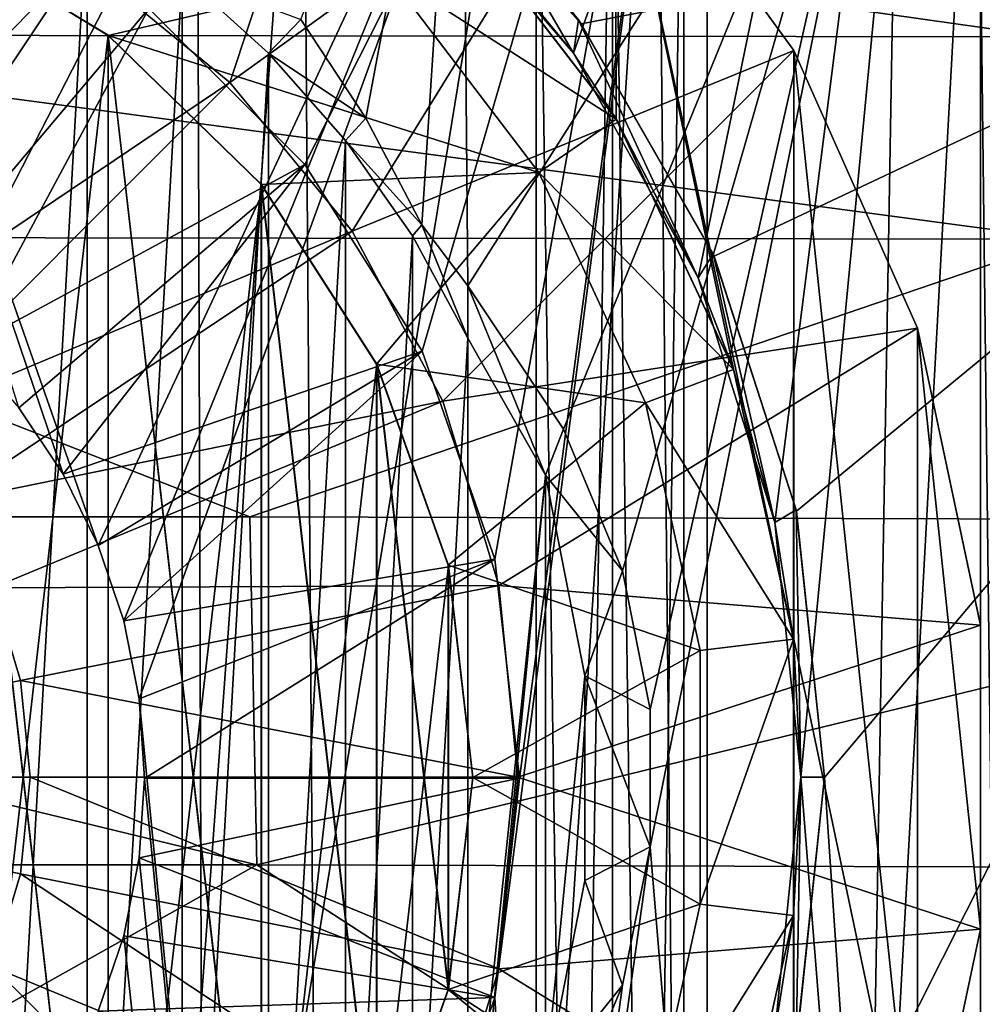
# Model space of a CAD drawing. Units: millimetres. Extents: x -25 to 25, y -4 to 174.
# Drawn here: x 1 to 3, y 144 to 146 of the extents above; entities that cross this region are included whole.
import ezdxf

# ---------------------------------------------------------------- set-up
doc = ezdxf.new("R2010")
doc.units = ezdxf.units.MM
doc.header["$LTSCALE"] = 52.148148
for name, color, linetype in [('390', 7, 'CONTINUOUS'), ('392', 7, 'CONTINUOUS'), ('393', 7, 'CONTINUOUS'), ('395', 7, 'CONTINUOUS'), ('404', 7, 'CONTINUOUS'), ('412', 7, 'CONTINUOUS'), ('441', 7, 'CONTINUOUS'), ('443', 7, 'CONTINUOUS'), ('451', 7, 'CONTINUOUS'), ('453', 7, 'CONTINUOUS'), ('455', 7, 'CONTINUOUS'), ('456', 7, 'CONTINUOUS'), ('457', 7, 'CONTINUOUS'), ('459', 7, 'CONTINUOUS'), ('460', 7, 'CONTINUOUS'), ('467', 7, 'CONTINUOUS'), ('468', 7, 'CONTINUOUS'), ('472', 7, 'CONTINUOUS'), ('513', 7, 'CONTINUOUS'), ('514', 7, 'CONTINUOUS'), ('517', 7, 'CONTINUOUS'), ('518', 7, 'CONTINUOUS'), ('519', 7, 'CONTINUOUS'), ('521', 7, 'CONTINUOUS'), ('523', 7, 'CONTINUOUS'), ('525', 7, 'CONTINUOUS'), ('527', 7, 'CONTINUOUS'), ('532', 7, 'CONTINUOUS'), ('534', 7, 'CONTINUOUS'), ('535', 7, 'CONTINUOUS'), ('542', 7, 'CONTINUOUS'), ('544', 7, 'CONTINUOUS')]:
    doc.layers.add(name, color=color, linetype=linetype)

msp = doc.modelspace()

# ---------------------------------------------------------------- linework, layer by layer
at = {"layer": '390', "linetype": 'CONTINUOUS'}
for points in [[(0.5, 146.9997, 2.4525), (0.5, 136.9997, 2.4512), (2.1354, 146.9997, 2.4525), (0.5, 146.9997, 2.4525)], [(2.1354, 146.9997, 2.4525), (0.5, 136.9997, 2.4512), (2.1354, 135.9997, 2.4511), (2.1354, 146.9997, 2.4525)]]:
    msp.add_3dface(points, dxfattribs=at)
at = {"layer": '392', "linetype": 'CONTINUOUS'}
for points in [[(0.5, 147.0003, -2.4475), (2.1354, 147.0003, -2.4475), (1.2014, 144.997, -2.4477), (0.5, 147.0003, -2.4475)], [(1.0323, 145.2905, -2.4477), (0.5, 147.0003, -2.4475), (1.1264, 145.1493, -2.4477), (1.0323, 145.2905, -2.4477)], [(1.1264, 145.1493, -2.4477), (0.5, 147.0003, -2.4475), (1.2014, 144.997, -2.4477), (1.1264, 145.1493, -2.4477)], [(1.2014, 144.997, -2.4477), (2.1354, 147.0003, -2.4475), (1.2559, 144.8362, -2.4477), (1.2014, 144.997, -2.4477)], [(1.2559, 144.8362, -2.4477), (2.1354, 147.0003, -2.4475), (1.2889, 144.6697, -2.4478), (1.2559, 144.8362, -2.4477)], [(2.1354, 147.0003, -2.4475), (2.1354, 136.0003, -2.4489), (1.2889, 144.6697, -2.4478), (2.1354, 147.0003, -2.4475)], [(1.2889, 144.6697, -2.4478), (2.1354, 136.0003, -2.4489), (1.3, 144.5003, -2.4478), (1.2889, 144.6697, -2.4478)], [(1.3, 144.5003, -2.4478), (2.1354, 136.0003, -2.4489), (1.2889, 144.3309, -2.4478), (1.3, 144.5003, -2.4478)], [(1.2889, 144.3309, -2.4478), (2.1354, 136.0003, -2.4489), (1.2559, 144.1644, -2.4478), (1.2889, 144.3309, -2.4478)], [(1.2559, 144.1644, -2.4478), (2.1354, 136.0003, -2.4489), (1.2014, 144.0037, -2.4479), (1.2559, 144.1644, -2.4478)]]:
    msp.add_3dface(points, dxfattribs=at)
at = {"layer": '393', "linetype": 'CONTINUOUS'}
for points in [[(2.45, 136.0003, -2.1343), (2.45, 147.0003, -2.1329), (2.45, 135.9997, 2.1365), (2.45, 136.0003, -2.1343)], [(2.45, 135.9997, 2.1365), (2.45, 147.0003, -2.1329), (2.45, 146.9997, 2.138), (2.45, 135.9997, 2.1365)]]:
    msp.add_3dface(points, dxfattribs=at)
at = {"layer": '395', "linetype": 'CONTINUOUS'}
for points in [[(2.1354, 136.0003, -2.4489), (2.1354, 147.0003, -2.4475), (2.2981, 147.0003, -2.2956), (2.1354, 136.0003, -2.4489)], [(2.2981, 136.0003, -2.297), (2.1354, 136.0003, -2.4489), (2.2981, 147.0003, -2.2956), (2.2981, 136.0003, -2.297)], [(2.45, 147.0003, -2.1329), (2.45, 136.0003, -2.1343), (2.2981, 136.0003, -2.297), (2.45, 147.0003, -2.1329)], [(2.45, 147.0003, -2.1329), (2.2981, 136.0003, -2.297), (2.2981, 147.0003, -2.2956), (2.45, 147.0003, -2.1329)]]:
    msp.add_3dface(points, dxfattribs=at)
at = {"layer": '404', "color": 7, "linetype": 'CONTINUOUS'}
for points in [[(1.8568, 146.4628, -19.6781), (3.0833, 148.5025, -19.5554), (2.2147, 146.0469, -19.6488), (1.8568, 146.4628, -19.6781)], [(2.2147, 146.0469, -19.6488), (3.0833, 148.5025, -19.5554), (2.481, 145.5679, -19.6236), (2.2147, 146.0469, -19.6488)], [(2.481, 145.5679, -19.6236), (3.0833, 148.5025, -19.5554), (2.6447, 145.046, -19.6067), (2.481, 145.5679, -19.6236)], [(2.6447, 145.046, -19.6067), (3.0833, 148.5025, -19.5554), (2.7, 144.5026, -19.6008), (2.6447, 145.046, -19.6067)], [(3.0833, 148.5025, -19.5554), (3.0833, 139.707, -19.5565), (2.7, 144.5026, -19.6008), (3.0833, 148.5025, -19.5554)], [(3.0833, 148.5025, -19.5554), (6.1191, 148.5025, -18.9827), (3.0833, 139.707, -19.5565), (3.0833, 148.5025, -19.5554)], [(3.0833, 139.707, -19.5565), (6.1191, 148.5025, -18.9827), (6.1191, 139.7069, -18.9838), (3.0833, 139.707, -19.5565)], [(1.2228, 146.0852, -19.7175), (0.8328, 142.6842, -19.7341), (0.8328, 146.3209, -19.7336), (1.2228, 146.0852, -19.7175)], [(1.2228, 142.9199, -19.7179), (0.8328, 142.6842, -19.7341), (1.2228, 146.0852, -19.7175), (1.2228, 142.9199, -19.7179)], [(1.5495, 145.7671, -19.6993), (1.2228, 142.9199, -19.7179), (1.2228, 146.0852, -19.7175), (1.5495, 145.7671, -19.6993)], [(1.5495, 143.2381, -19.6996), (1.2228, 142.9199, -19.7179), (1.5495, 145.7671, -19.6993), (1.5495, 143.2381, -19.6996)], [(1.7956, 145.3834, -19.6828), (1.5495, 143.2381, -19.6996), (1.5495, 145.7671, -19.6993), (1.7956, 145.3834, -19.6828)], [(1.7956, 143.6217, -19.683), (1.5495, 143.2381, -19.6996), (1.7956, 145.3834, -19.6828), (1.7956, 143.6217, -19.683)], [(1.9483, 144.9545, -19.6713), (1.7956, 143.6217, -19.683), (1.7956, 145.3834, -19.6828), (1.9483, 144.9545, -19.6713)], [(1.9483, 144.0506, -19.6714), (1.7956, 143.6217, -19.683), (1.9483, 144.9545, -19.6713), (1.9483, 144.0506, -19.6714)], [(2, 144.5026, -19.6672), (1.9483, 144.0506, -19.6714), (1.9483, 144.9545, -19.6713), (2, 144.5026, -19.6672)], [(2.7, 144.5026, -19.6008), (3.0833, 139.707, -19.5565), (2.6447, 143.9591, -19.6068), (2.7, 144.5026, -19.6008)]]:
    msp.add_3dface(points, dxfattribs=at)
at = {"layer": '412', "color": 7, "linetype": 'CONTINUOUS'}
for points in [[(1.7483, 146.2916, 24.527), (-0.0015, 146.2922, 24.5758), (0.0008, 146.0863, 23.8116), (1.7483, 146.2916, 24.527)], [(3.2263, 146.082, 23.6312), (1.7483, 146.2916, 24.527), (0.0008, 146.0863, 23.8116), (3.2263, 146.082, 23.6312)], [(3.4914, 146.2897, 24.3807), (1.7483, 146.2916, 24.527), (3.2263, 146.082, 23.6312), (3.4914, 146.2897, 24.3807)], [(3.2263, 146.082, 23.6312), (0.0008, 146.0863, 23.8116), (3.2617, 145.6502, 22.6494), (3.2263, 146.082, 23.6312)], [(3.2617, 145.6502, 22.6494), (0.0008, 146.0863, 23.8116), (0.0008, 145.6549, 22.8403), (3.2617, 145.6502, 22.6494)], [(1.525, 145.0578, 21.9173), (0.0008, 145.6549, 22.8403), (-1.5234, 145.0578, 21.9174), (1.525, 145.0578, 21.9173)], [(3.2617, 145.6502, 22.6494), (0.0008, 145.6549, 22.8403), (1.525, 145.0578, 21.9173), (3.2617, 145.6502, 22.6494)], [(4.5522, 145.0496, 21.5749), (3.2617, 145.6502, 22.6494), (1.525, 145.0578, 21.9173), (4.5522, 145.0496, 21.5749)], [(1.5398, 144.3158, 21.1542), (-1.5234, 145.0578, 21.9174), (-1.5383, 144.3158, 21.1543), (1.5398, 144.3158, 21.1542)], [(1.525, 145.0578, 21.9173), (-1.5234, 145.0578, 21.9174), (1.5398, 144.3158, 21.1542), (1.525, 145.0578, 21.9173)], [(4.5522, 145.0496, 21.5749), (1.525, 145.0578, 21.9173), (1.5398, 144.3158, 21.1542), (4.5522, 145.0496, 21.5749)], [(4.5951, 144.307, 20.795), (4.5522, 145.0496, 21.5749), (1.5398, 144.3158, 21.1542), (4.5951, 144.307, 20.795)], [(1.5398, 144.3158, 21.1542), (-1.5383, 144.3158, 21.1543), (0.0007, 143.4524, 20.5811), (1.5398, 144.3158, 21.1542)], [(2.878, 143.4481, 20.4194), (1.5398, 144.3158, 21.1542), (0.0007, 143.4524, 20.5811), (2.878, 143.4481, 20.4194)], [(4.5951, 144.307, 20.795), (1.5398, 144.3158, 21.1542), (2.878, 143.4481, 20.4194), (4.5951, 144.307, 20.795)], [(5.7169, 143.4371, 19.9371), (4.5951, 144.307, 20.795), (2.878, 143.4481, 20.4194), (5.7169, 143.4371, 19.9371)]]:
    msp.add_3dface(points, dxfattribs=at)
at = {"layer": '441', "color": 7, "linetype": 'CONTINUOUS'}
for points in [[(1.431, 140.9952, 18.4354), (-1.431, 140.9952, 18.4354), (1.4129, 146.5325, 18.2435), (1.431, 140.9952, 18.4354)], [(1.4129, 146.5325, 18.2435), (-1.431, 140.9952, 18.4354), (-1.4129, 146.5325, 18.2435), (1.4129, 146.5325, 18.2435)], [(4.2181, 146.5326, 17.9029), (1.431, 140.9952, 18.4354), (1.4129, 146.5325, 18.2435), (4.2181, 146.5326, 17.9029)], [(4.2717, 140.9952, 18.0889), (1.431, 140.9952, 18.4354), (4.2181, 146.5326, 17.9029), (4.2717, 140.9952, 18.0889)]]:
    msp.add_3dface(points, dxfattribs=at)
at = {"layer": '443', "color": 7, "linetype": 'CONTINUOUS'}
for points in [[(1.8498, 146.5373, -18.208), (2.2311, 146.11, -18.1897), (4.47, 146.5372, -17.8503), (1.8498, 146.5373, -18.208)], [(2.2311, 146.11, -18.1897), (2.5153, 145.614, -18.1782), (4.47, 146.5372, -17.8503), (2.2311, 146.11, -18.1897)], [(2.5153, 145.614, -18.1782), (2.6907, 145.0705, -18.1778), (4.47, 146.5372, -17.8503), (2.5153, 145.614, -18.1782)], [(2.6907, 145.0705, -18.1778), (2.75, 144.5024, -18.1909), (4.47, 146.5372, -17.8503), (2.6907, 145.0705, -18.1778)], [(2.75, 144.5024, -18.1909), (2.9871, 140.9999, -18.2855), (4.47, 146.5372, -17.8503), (2.75, 144.5024, -18.1909)], [(2.9871, 140.9999, -18.2855), (5.926, 140.9999, -17.719), (4.47, 146.5372, -17.8503), (2.9871, 140.9999, -18.2855)], [(2.6903, 143.9324, -18.218), (2.9871, 140.9999, -18.2855), (2.75, 144.5024, -18.1909), (2.6903, 143.9324, -18.218)]]:
    msp.add_3dface(points, dxfattribs=at)
at = {"layer": '451', "color": 7, "linetype": 'CONTINUOUS'}
for points in [[(0.8317, 146.9994, 4.6792), (0.8728, 136.4994, 4.6703), (1.6376, 146.9994, 4.4613), (0.8317, 146.9994, 4.6792)], [(0.8728, 136.4994, 4.6703), (1.7159, 136.4994, 4.4304), (1.6376, 146.9994, 4.4613), (0.8728, 136.4994, 4.6703)], [(1.6376, 146.9994, 4.4613), (1.7159, 136.4994, 4.4304), (2.393, 146.9995, 4.1057), (1.6376, 146.9994, 4.4613)], [(1.7159, 136.4994, 4.4304), (2.5006, 136.4995, 4.0397), (2.393, 146.9995, 4.1057), (1.7159, 136.4994, 4.4304)], [(2.393, 146.9995, 4.1057), (2.5006, 136.4995, 4.0397), (3.0744, 146.9995, 3.6234), (2.393, 146.9995, 4.1057)], [(2.5006, 136.4995, 4.0397), (3.2001, 136.4995, 3.5115), (3.0744, 146.9995, 3.6234), (2.5006, 136.4995, 4.0397)], [(3.0744, 146.9995, 3.6234), (3.2001, 136.4995, 3.5115), (3.6609, 146.9996, 3.0292), (3.0744, 146.9995, 3.6234)]]:
    msp.add_3dface(points, dxfattribs=at)
at = {"layer": '453', "color": 7, "linetype": 'CONTINUOUS'}
for points in [[(1.6337, 146.1189, -6.5469), (1.9767, 147.0008, -6.4516), (1.772, 145.9088, -6.5109), (1.6337, 146.1189, -6.5469)], [(1.772, 145.9088, -6.5109), (1.9767, 147.0008, -6.4516), (1.8916, 145.681, -6.4772), (1.772, 145.9088, -6.5109)], [(1.8916, 145.681, -6.4772), (1.9767, 147.0008, -6.4516), (1.99, 145.5508, -6.4477), (1.8916, 145.681, -6.4772)], [(1.9767, 147.0008, -6.4516), (2.9104, 147.0008, -6.0878), (1.99, 145.5508, -6.4477), (1.9767, 147.0008, -6.4516)], [(1.99, 145.5508, -6.4477), (2.9104, 147.0008, -6.0878), (2.1935, 145.2451, -6.3813), (1.99, 145.5508, -6.4477)], [(2.1935, 145.2451, -6.3813), (2.9104, 147.0008, -6.0878), (2.3192, 144.9427, -6.3368), (2.1935, 145.2451, -6.3813)], [(2.3192, 144.9427, -6.3368), (2.9104, 147.0008, -6.0878), (2.3784, 144.6471, -6.3149), (2.3192, 144.9427, -6.3368)], [(2.9104, 147.0008, -6.0878), (2.7805, 139.5008, -6.1492), (2.3784, 144.3545, -6.3149), (2.9104, 147.0008, -6.0878)], [(2.3784, 144.6471, -6.3149), (2.9104, 147.0008, -6.0878), (2.3784, 144.3545, -6.3149), (2.3784, 144.6471, -6.3149)], [(3.78, 147.0007, -5.5898), (2.7805, 139.5008, -6.1492), (2.9104, 147.0008, -6.0878), (3.78, 147.0007, -5.5898)], [(3.78, 139.5007, -5.5908), (2.7805, 139.5008, -6.1492), (3.78, 147.0007, -5.5898), (3.78, 139.5007, -5.5908)], [(1.99, 145.4389, -6.4477), (1.8916, 145.681, -6.4772), (1.99, 145.5508, -6.4477), (1.99, 145.4389, -6.4477)], [(2.7805, 139.5008, -6.1492), (1.7009, 139.5009, -6.5306), (2.3784, 144.3545, -6.3149), (2.7805, 139.5008, -6.1492)], [(2.3784, 144.3545, -6.3149), (1.7009, 139.5009, -6.5306), (2.3192, 144.059, -6.3369), (2.3784, 144.3545, -6.3149)], [(2.3192, 144.059, -6.3369), (1.7009, 139.5009, -6.5306), (2.1935, 143.7566, -6.3815), (2.3192, 144.059, -6.3369)]]:
    msp.add_3dface(points, dxfattribs=at)
at = {"layer": '455', "color": 7, "linetype": 'CONTINUOUS'}
for points in [[(2.2311, 146.11, -18.1897), (1.8498, 146.5373, -18.208), (2.2254, 146.1181, -19.5891), (2.2311, 146.11, -18.1897)], [(2.2254, 146.1181, -19.5891), (1.8498, 146.5373, -18.208), (2.0439, 146.3424, -19.6047), (2.2254, 146.1181, -19.5891)], [(2.513, 145.6194, -19.5615), (2.2311, 146.11, -18.1897), (2.2254, 146.1181, -19.5891), (2.513, 145.6194, -19.5615)], [(2.5153, 145.614, -18.1782), (2.2311, 146.11, -18.1897), (2.513, 145.6194, -19.5615), (2.5153, 145.614, -18.1782)], [(2.6902, 145.073, -19.5429), (2.5153, 145.614, -18.1782), (2.513, 145.6194, -19.5615), (2.6902, 145.073, -19.5429)], [(2.6907, 145.0705, -18.1778), (2.5153, 145.614, -18.1782), (2.6902, 145.073, -19.5429), (2.6907, 145.0705, -18.1778)], [(2.75, 144.5025, -19.5364), (2.6907, 145.0705, -18.1778), (2.6902, 145.073, -19.5429), (2.75, 144.5025, -19.5364)], [(2.75, 144.5024, -18.1909), (2.6907, 145.0705, -18.1778), (2.75, 144.5025, -19.5364), (2.75, 144.5024, -18.1909)]]:
    msp.add_3dface(points, dxfattribs=at)
at = {"layer": '456', "color": 7, "linetype": 'CONTINUOUS'}
for points in [[(2.75, 144.5024, -18.1909), (2.75, 144.5025, -19.5364), (2.6902, 143.9321, -19.5431), (2.75, 144.5024, -18.1909)], [(2.6903, 143.9324, -18.218), (2.75, 144.5024, -18.1909), (2.6902, 143.9321, -19.5431), (2.6903, 143.9324, -18.218)]]:
    msp.add_3dface(points, dxfattribs=at)
at = {"layer": '457', "color": 7, "linetype": 'CONTINUOUS'}
for points in [[(1.6418, 145.8097, -2.4976), (2.5, 147.5003, -2.4974), (1.3093, 146.1422, -2.4976), (1.6418, 145.8097, -2.4976)], [(1.892, 145.4115, -2.4977), (2.5, 147.5003, -2.4974), (1.6418, 145.8097, -2.4976), (1.892, 145.4115, -2.4977)], [(2.0473, 144.9676, -2.4977), (2.5, 147.5003, -2.4974), (1.892, 145.4115, -2.4977), (2.0473, 144.9676, -2.4977)], [(2.5, 136.3003, -2.4989), (2.5, 147.5003, -2.4974), (2.0473, 144.033, -2.4978), (2.5, 136.3003, -2.4989)], [(2.1, 144.5003, -2.4978), (2.5, 147.5003, -2.4974), (2.0473, 144.9676, -2.4977), (2.1, 144.5003, -2.4978)], [(2.5, 147.5003, -2.4974), (2.1, 144.5003, -2.4978), (2.0473, 144.033, -2.4978), (2.5, 147.5003, -2.4974)], [(1.892, 143.5892, -2.4979), (2.5, 136.3003, -2.4989), (2.0473, 144.033, -2.4978), (1.892, 143.5892, -2.4979)]]:
    msp.add_3dface(points, dxfattribs=at)
at = {"layer": '459', "color": 7, "linetype": 'CONTINUOUS'}
for points in [[(-2.5, 136.2997, 2.5011), (-2.5, 147.4997, 2.5026), (2.5, 136.2997, 2.5011), (-2.5, 136.2997, 2.5011)], [(2.5, 136.2997, 2.5011), (-2.5, 147.4997, 2.5026), (2.5, 147.4997, 2.5026), (2.5, 136.2997, 2.5011)]]:
    msp.add_3dface(points, dxfattribs=at)
at = {"layer": '460', "color": 7, "linetype": 'CONTINUOUS'}
for points in [[(2.5, 147.5003, -2.4974), (2.5, 136.3003, -2.4989), (2.5, 147.4997, 2.5026), (2.5, 147.5003, -2.4974)], [(2.5, 136.3003, -2.4989), (2.5, 136.2997, 2.5011), (2.5, 147.4997, 2.5026), (2.5, 136.3003, -2.4989)]]:
    msp.add_3dface(points, dxfattribs=at)
at = {"layer": '467', "color": 7, "linetype": 'CONTINUOUS'}
for points in [[(2.0473, 144.0331, -3.2478), (2.1, 144.5003, -2.4978), (2.1, 144.5004, -3.2478), (2.0473, 144.0331, -3.2478)], [(2.0473, 144.033, -2.4978), (2.1, 144.5003, -2.4978), (2.0473, 144.0331, -3.2478), (2.0473, 144.033, -2.4978)], [(1.892, 143.5893, -3.2479), (2.0473, 144.033, -2.4978), (2.0473, 144.0331, -3.2478), (1.892, 143.5893, -3.2479)], [(1.892, 143.5892, -2.4979), (2.0473, 144.033, -2.4978), (1.892, 143.5893, -3.2479), (1.892, 143.5892, -2.4979)]]:
    msp.add_3dface(points, dxfattribs=at)
at = {"layer": '468', "color": 7, "linetype": 'CONTINUOUS'}
for points in [[(1.6418, 145.8098, -3.2476), (1.3093, 146.1422, -2.4976), (1.3093, 146.1423, -3.2476), (1.6418, 145.8098, -3.2476)], [(1.6418, 145.8097, -2.4976), (1.3093, 146.1422, -2.4976), (1.6418, 145.8098, -3.2476), (1.6418, 145.8097, -2.4976)], [(1.892, 145.4116, -3.2477), (1.6418, 145.8097, -2.4976), (1.6418, 145.8098, -3.2476), (1.892, 145.4116, -3.2477)], [(1.892, 145.4115, -2.4977), (1.6418, 145.8097, -2.4976), (1.892, 145.4116, -3.2477), (1.892, 145.4115, -2.4977)], [(2.0473, 144.9677, -3.2477), (1.892, 145.4115, -2.4977), (1.892, 145.4116, -3.2477), (2.0473, 144.9677, -3.2477)], [(2.0473, 144.9676, -2.4977), (1.892, 145.4115, -2.4977), (2.0473, 144.9677, -3.2477), (2.0473, 144.9676, -2.4977)], [(2.1, 144.5004, -3.2478), (2.0473, 144.9676, -2.4977), (2.0473, 144.9677, -3.2477), (2.1, 144.5004, -3.2478)], [(2.1, 144.5003, -2.4978), (2.0473, 144.9676, -2.4977), (2.1, 144.5004, -3.2478), (2.1, 144.5003, -2.4978)]]:
    msp.add_3dface(points, dxfattribs=at)
at = {"layer": '472', "color": 7, "linetype": 'CONTINUOUS'}
for points in [[(1.3802, 146.214, -6.4476), (1.6337, 146.1189, -6.5469), (1.5646, 146.0474, -6.4476), (1.3802, 146.214, -6.4476)], [(1.6337, 146.1189, -6.5469), (1.772, 145.9088, -6.5109), (1.5646, 146.0474, -6.4476), (1.6337, 146.1189, -6.5469)], [(1.5646, 146.0474, -6.4476), (1.772, 145.9088, -6.5109), (1.7291, 145.8611, -6.4476), (1.5646, 146.0474, -6.4476)], [(1.772, 145.9088, -6.5109), (1.8916, 145.681, -6.4772), (1.7291, 145.8611, -6.4476), (1.772, 145.9088, -6.5109)], [(1.7291, 145.8611, -6.4476), (1.8916, 145.681, -6.4772), (1.8715, 145.6574, -6.4476), (1.7291, 145.8611, -6.4476)], [(1.8916, 145.681, -6.4772), (1.99, 145.4389, -6.4477), (1.8715, 145.6574, -6.4476), (1.8916, 145.681, -6.4772)]]:
    msp.add_3dface(points, dxfattribs=at)
at = {"layer": '513', "color": 7, "linetype": 'CONTINUOUS', "true_color": 0xe0f2ff}
for points in [[(0.9611, 142.5219, -6.448), (0.9611, 146.4798, -6.4475), (1.1782, 146.3588, -6.4475), (0.9611, 142.5219, -6.448)], [(1.1782, 142.6429, -6.448), (0.9611, 142.5219, -6.448), (1.1782, 146.3588, -6.4475), (1.1782, 142.6429, -6.448)], [(1.1782, 142.6429, -6.448), (1.1782, 146.3588, -6.4475), (1.3802, 146.214, -6.4476), (1.1782, 142.6429, -6.448)], [(1.3802, 142.7877, -6.448), (1.1782, 142.6429, -6.448), (1.3802, 146.214, -6.4476), (1.3802, 142.7877, -6.448)], [(1.3802, 142.7877, -6.448), (1.3802, 146.214, -6.4476), (1.5646, 146.0474, -6.4476), (1.3802, 142.7877, -6.448)], [(1.5646, 142.9543, -6.448), (1.3802, 142.7877, -6.448), (1.5646, 146.0474, -6.4476), (1.5646, 142.9543, -6.448)], [(1.5646, 142.9543, -6.448), (1.5646, 146.0474, -6.4476), (1.7291, 145.8611, -6.4476), (1.5646, 142.9543, -6.448)], [(1.7291, 143.1406, -6.448), (1.5646, 142.9543, -6.448), (1.7291, 145.8611, -6.4476), (1.7291, 143.1406, -6.448)], [(1.7291, 143.1406, -6.448), (1.7291, 145.8611, -6.4476), (1.8715, 145.6574, -6.4476), (1.7291, 143.1406, -6.448)], [(1.8715, 143.3443, -6.4479), (1.7291, 143.1406, -6.448), (1.8715, 145.6574, -6.4476), (1.8715, 143.3443, -6.4479)], [(1.99, 145.4389, -6.4477), (1.8715, 143.3443, -6.4479), (1.8715, 145.6574, -6.4476), (1.99, 145.4389, -6.4477)], [(1.99, 145.4389, -6.4477), (1.99, 145.5508, -6.4477), (2.1552, 145.1471, -6.4477), (1.99, 145.4389, -6.4477)], [(1.99, 145.4389, -6.4477), (1.99, 143.5628, -6.4479), (1.8715, 143.3443, -6.4479), (1.99, 145.4389, -6.4477)], [(1.99, 143.5628, -6.4479), (1.99, 145.4389, -6.4477), (2.1552, 145.1471, -6.4477), (1.99, 143.5628, -6.4479)], [(1.99, 143.4508, -6.4479), (1.99, 143.5628, -6.4479), (2.1552, 145.1471, -6.4477), (1.99, 143.4508, -6.4479)], [(2.1552, 143.8546, -6.4479), (1.99, 143.4508, -6.4479), (2.1552, 145.1471, -6.4477), (2.1552, 143.8546, -6.4479)], [(2.2394, 144.719, -6.4478), (2.1552, 143.8546, -6.4479), (2.1552, 145.1471, -6.4477), (2.2394, 144.719, -6.4478)], [(2.2394, 144.2827, -6.4478), (2.1552, 143.8546, -6.4479), (2.2394, 144.719, -6.4478), (2.2394, 144.2827, -6.4478)]]:
    msp.add_3dface(points, dxfattribs=at)
at = {"layer": '514', "color": 7, "linetype": 'CONTINUOUS', "true_color": 0xe0f2ff}
for points in [[(1.99, 145.5508, -6.4477), (2.1935, 145.2451, -6.3813), (2.1552, 145.1471, -6.4477), (1.99, 145.5508, -6.4477)], [(2.1935, 145.2451, -6.3813), (2.3192, 144.9427, -6.3368), (2.1552, 145.1471, -6.4477), (2.1935, 145.2451, -6.3813)], [(2.3192, 144.9427, -6.3368), (2.2394, 144.719, -6.4478), (2.1552, 145.1471, -6.4477), (2.3192, 144.9427, -6.3368)], [(2.3192, 144.9427, -6.3368), (2.3784, 144.6471, -6.3149), (2.2394, 144.719, -6.4478), (2.3192, 144.9427, -6.3368)], [(2.3784, 144.6471, -6.3149), (2.3784, 144.3545, -6.3149), (2.2394, 144.719, -6.4478), (2.3784, 144.6471, -6.3149)], [(2.3784, 144.3545, -6.3149), (2.2394, 144.2827, -6.4478), (2.2394, 144.719, -6.4478), (2.3784, 144.3545, -6.3149)], [(2.3784, 144.3545, -6.3149), (2.3192, 144.059, -6.3369), (2.2394, 144.2827, -6.4478), (2.3784, 144.3545, -6.3149)], [(2.3192, 144.059, -6.3369), (2.1552, 143.8546, -6.4479), (2.2394, 144.2827, -6.4478), (2.3192, 144.059, -6.3369)], [(2.3192, 144.059, -6.3369), (2.1935, 143.7566, -6.3815), (2.1552, 143.8546, -6.4479), (2.3192, 144.059, -6.3369)]]:
    msp.add_3dface(points, dxfattribs=at)
at = {"layer": '517', "color": 7, "linetype": 'CONTINUOUS', "true_color": 0xe0f2ff}
for points in [[(0.7931, 145.5304, -2.4477), (1.3093, 146.1423, -3.2476), (0.9112, 146.3925, -3.2475), (0.7931, 145.5304, -2.4477)], [(0.7931, 145.5304, -2.4477), (0.9205, 145.4183, -2.4477), (1.3093, 146.1423, -3.2476), (0.7931, 145.5304, -2.4477)], [(0.9205, 145.4183, -2.4477), (1.6418, 145.8098, -3.2476), (1.3093, 146.1423, -3.2476), (0.9205, 145.4183, -2.4477)], [(0.9205, 145.4183, -2.4477), (1.0323, 145.2905, -2.4477), (1.6418, 145.8098, -3.2476), (0.9205, 145.4183, -2.4477)], [(1.0323, 145.2905, -2.4477), (1.1264, 145.1493, -2.4477), (1.6418, 145.8098, -3.2476), (1.0323, 145.2905, -2.4477)], [(1.1264, 145.1493, -2.4477), (1.892, 145.4116, -3.2477), (1.6418, 145.8098, -3.2476), (1.1264, 145.1493, -2.4477)], [(1.1264, 145.1493, -2.4477), (1.2014, 144.997, -2.4477), (1.892, 145.4116, -3.2477), (1.1264, 145.1493, -2.4477)], [(1.2014, 144.997, -2.4477), (1.2559, 144.8362, -2.4477), (1.892, 145.4116, -3.2477), (1.2014, 144.997, -2.4477)], [(1.2559, 144.8362, -2.4477), (2.0473, 144.9677, -3.2477), (1.892, 145.4116, -3.2477), (1.2559, 144.8362, -2.4477)], [(1.2559, 144.8362, -2.4477), (1.2889, 144.6697, -2.4478), (2.0473, 144.9677, -3.2477), (1.2559, 144.8362, -2.4477)], [(1.2889, 144.6697, -2.4478), (1.3, 144.5003, -2.4478), (2.0473, 144.9677, -3.2477), (1.2889, 144.6697, -2.4478)], [(1.3, 144.5003, -2.4478), (2.1, 144.5004, -3.2478), (2.0473, 144.9677, -3.2477), (1.3, 144.5003, -2.4478)], [(1.3, 144.5003, -2.4478), (1.2889, 144.3309, -2.4478), (2.1, 144.5004, -3.2478), (1.3, 144.5003, -2.4478)], [(1.2889, 144.3309, -2.4478), (2.0473, 144.0331, -3.2478), (2.1, 144.5004, -3.2478), (1.2889, 144.3309, -2.4478)], [(1.2889, 144.3309, -2.4478), (1.2559, 144.1644, -2.4478), (2.0473, 144.0331, -3.2478), (1.2889, 144.3309, -2.4478)], [(1.2559, 144.1644, -2.4478), (1.2014, 144.0037, -2.4479), (2.0473, 144.0331, -3.2478), (1.2559, 144.1644, -2.4478)], [(1.2014, 144.0037, -2.4479), (1.892, 143.5893, -3.2479), (2.0473, 144.0331, -3.2478), (1.2014, 144.0037, -2.4479)]]:
    msp.add_3dface(points, dxfattribs=at)
at = {"layer": '518', "color": 7, "linetype": 'CONTINUOUS', "true_color": 0xaaaaaa}
for points in [[(2.3061, 145.9068, -19.7676), (2.3037, 146.5769, -19.7675), (1.9463, 146.3739, -19.7675), (2.3061, 145.9068, -19.7676)], [(2.6847, 146.0526, -19.7676), (2.3037, 146.5769, -19.7675), (2.6839, 144.7974, -19.7677), (2.6847, 146.0526, -19.7676)], [(2.6839, 144.7974, -19.7677), (2.3037, 146.5769, -19.7675), (2.5559, 145.3728, -19.7677), (2.6839, 144.7974, -19.7677)], [(2.5559, 145.3728, -19.7677), (2.3037, 146.5769, -19.7675), (2.3061, 145.9068, -19.7676), (2.5559, 145.3728, -19.7677)], [(1.2228, 146.0852, -19.7676), (0.833, 146.3208, -19.7675), (1.2228, 142.9199, -19.768), (1.2228, 146.0852, -19.7676)], [(1.2228, 142.9199, -19.768), (0.833, 146.3208, -19.7675), (0.833, 142.6843, -19.768), (1.2228, 142.9199, -19.768)], [(1.5492, 145.7675, -19.7676), (1.2228, 146.0852, -19.7676), (1.5492, 143.2377, -19.768), (1.5492, 145.7675, -19.7676)], [(1.5492, 143.2377, -19.768), (1.2228, 146.0852, -19.7676), (1.2228, 142.9199, -19.768), (1.5492, 143.2377, -19.768)], [(2.6847, 146.0526, -19.7676), (2.6839, 144.7974, -19.7677), (2.6847, 144.7974, -19.7677), (2.6847, 146.0526, -19.7676)], [(2.9483, 145.4605, -19.7677), (2.6847, 146.0526, -19.7676), (2.9483, 143.5446, -19.7679), (2.9483, 145.4605, -19.7677)], [(2.6847, 146.0526, -19.7676), (2.6847, 144.7974, -19.7677), (2.9483, 143.5446, -19.7679), (2.6847, 146.0526, -19.7676)], [(1.7952, 145.3842, -19.7677), (1.5492, 145.7675, -19.7676), (1.7952, 143.621, -19.7679), (1.7952, 145.3842, -19.7677)], [(1.7952, 143.621, -19.7679), (1.5492, 145.7675, -19.7676), (1.5492, 143.2377, -19.768), (1.7952, 143.621, -19.7679)], [(3.083, 144.8266, -19.7677), (2.9483, 145.4605, -19.7677), (3.083, 144.1785, -19.7678), (3.083, 144.8266, -19.7677)], [(3.083, 144.1785, -19.7678), (2.9483, 145.4605, -19.7677), (2.9483, 143.5446, -19.7679), (3.083, 144.1785, -19.7678)], [(1.9481, 144.9551, -19.7677), (1.7952, 145.3842, -19.7677), (1.9481, 144.0501, -19.7678), (1.9481, 144.9551, -19.7677)], [(1.9481, 144.0501, -19.7678), (1.7952, 145.3842, -19.7677), (1.7952, 143.621, -19.7679), (1.9481, 144.0501, -19.7678)], [(2, 144.5026, -19.7678), (1.9481, 144.9551, -19.7677), (1.9481, 144.0501, -19.7678), (2, 144.5026, -19.7678)], [(2.6839, 144.7974, -19.7677), (2.6839, 144.2078, -19.7678), (2.6847, 144.7974, -19.7677), (2.6839, 144.7974, -19.7677)], [(2.6847, 142.9526, -19.768), (2.6847, 144.7974, -19.7677), (2.6839, 144.2078, -19.7678), (2.6847, 142.9526, -19.768)], [(2.6847, 142.9526, -19.768), (2.9483, 143.5446, -19.7679), (2.6847, 144.7974, -19.7677), (2.6847, 142.9526, -19.768)], [(2.5559, 143.6323, -19.7679), (2.6847, 142.9526, -19.768), (2.6839, 144.2078, -19.7678), (2.5559, 143.6323, -19.7679)]]:
    msp.add_3dface(points, dxfattribs=at)
at = {"layer": '519', "color": 7, "linetype": 'CONTINUOUS', "true_color": 0xaaaaaa}
for points in [[(1.1645, 146.2455, -20.6988), (1.8221, 147.0106, -20.3675), (1.4821, 145.9848, -20.6988), (1.1645, 146.2455, -20.6988)], [(1.8221, 147.0106, -20.3675), (2.3037, 146.577, -20.3675), (1.4821, 145.9848, -20.6988), (1.8221, 147.0106, -20.3675)], [(1.4821, 145.9848, -20.6988), (2.3037, 146.577, -20.3675), (1.7428, 145.6672, -20.6989), (1.4821, 145.9848, -20.6988)], [(2.3037, 146.577, -20.3675), (2.6847, 146.0527, -20.3676), (1.7428, 145.6672, -20.6989), (2.3037, 146.577, -20.3675)], [(0.4041, 145.4784, -20.9003), (0.8021, 146.4392, -20.6988), (1.1645, 146.2455, -20.6988), (0.4041, 145.4784, -20.9003)], [(0.5867, 145.3808, -20.9003), (0.4041, 145.4784, -20.9003), (1.1645, 146.2455, -20.6988), (0.5867, 145.3808, -20.9003)], [(0.5867, 145.3808, -20.9003), (1.1645, 146.2455, -20.6988), (1.4821, 145.9848, -20.6988), (0.5867, 145.3808, -20.9003)], [(1.7428, 145.6672, -20.6989), (2.6847, 146.0527, -20.3676), (1.9365, 145.3048, -20.6989), (1.7428, 145.6672, -20.6989)], [(2.6847, 146.0527, -20.3676), (2.9483, 145.4606, -20.3677), (1.9365, 145.3048, -20.6989), (2.6847, 146.0527, -20.3676)], [(0.7468, 145.2495, -20.9003), (0.5867, 145.3808, -20.9003), (1.4821, 145.9848, -20.6988), (0.7468, 145.2495, -20.9003)], [(0.7468, 145.2495, -20.9003), (1.4821, 145.9848, -20.6988), (1.7428, 145.6672, -20.6989), (0.7468, 145.2495, -20.9003)], [(0.8781, 145.0895, -20.9003), (0.7468, 145.2495, -20.9003), (1.7428, 145.6672, -20.6989), (0.8781, 145.0895, -20.9003)], [(0.8781, 145.0895, -20.9003), (1.7428, 145.6672, -20.6989), (1.9365, 145.3048, -20.6989), (0.8781, 145.0895, -20.9003)], [(1.9365, 145.3048, -20.6989), (2.9483, 145.4606, -20.3677), (2.0558, 144.9116, -20.699), (1.9365, 145.3048, -20.6989)], [(2.9483, 145.4606, -20.3677), (3.083, 144.8267, -20.3677), (2.0558, 144.9116, -20.699), (2.9483, 145.4606, -20.3677)], [(0.9757, 144.9069, -20.9003), (0.8781, 145.0895, -20.9003), (1.9365, 145.3048, -20.6989), (0.9757, 144.9069, -20.9003)], [(0.9757, 144.9069, -20.9003), (1.9365, 145.3048, -20.6989), (2.0558, 144.9116, -20.699), (0.9757, 144.9069, -20.9003)], [(1.0358, 144.7088, -20.9004), (0.9757, 144.9069, -20.9003), (2.0558, 144.9116, -20.699), (1.0358, 144.7088, -20.9004)], [(1.0358, 144.7088, -20.9004), (2.0558, 144.9116, -20.699), (2.0961, 144.5027, -20.699), (1.0358, 144.7088, -20.9004)], [(2.0558, 144.9116, -20.699), (3.083, 144.8267, -20.3677), (2.0961, 144.5027, -20.699), (2.0558, 144.9116, -20.699)], [(1.0358, 144.7088, -20.9004), (0, 144.5027, -20.9678), (0.9757, 144.9069, -20.9003), (1.0358, 144.7088, -20.9004)], [(3.083, 144.8267, -20.3677), (3.083, 144.1786, -20.3678), (2.0961, 144.5027, -20.699), (3.083, 144.8267, -20.3677)], [(1.0561, 144.5027, -20.9004), (0, 144.5027, -20.9678), (1.0358, 144.7088, -20.9004), (1.0561, 144.5027, -20.9004)], [(1.0561, 144.5027, -20.9004), (1.0358, 144.7088, -20.9004), (2.0961, 144.5027, -20.699), (1.0561, 144.5027, -20.9004)], [(0.9757, 144.0986, -20.9004), (0, 144.5027, -20.9678), (1.0358, 144.2967, -20.9004), (0.9757, 144.0986, -20.9004)], [(1.0358, 144.2967, -20.9004), (0, 144.5027, -20.9678), (1.0561, 144.5027, -20.9004), (1.0358, 144.2967, -20.9004)], [(1.0358, 144.2967, -20.9004), (1.0561, 144.5027, -20.9004), (2.0558, 144.0938, -20.6991), (1.0358, 144.2967, -20.9004)], [(1.0561, 144.5027, -20.9004), (2.0961, 144.5027, -20.699), (2.0558, 144.0938, -20.6991), (1.0561, 144.5027, -20.9004)], [(2.0961, 144.5027, -20.699), (3.083, 144.1786, -20.3678), (2.0558, 144.0938, -20.6991), (2.0961, 144.5027, -20.699)], [(0.9757, 144.0986, -20.9004), (1.0358, 144.2967, -20.9004), (1.9365, 143.7006, -20.6991), (0.9757, 144.0986, -20.9004)], [(1.0358, 144.2967, -20.9004), (2.0558, 144.0938, -20.6991), (1.9365, 143.7006, -20.6991), (1.0358, 144.2967, -20.9004)], [(3.083, 144.1786, -20.3678), (2.9483, 143.5447, -20.3679), (2.0558, 144.0938, -20.6991), (3.083, 144.1786, -20.3678)], [(0.8781, 143.916, -20.9005), (0.9757, 144.0986, -20.9004), (1.7428, 143.3382, -20.6992), (0.8781, 143.916, -20.9005)], [(0.9757, 144.0986, -20.9004), (1.9365, 143.7006, -20.6991), (1.7428, 143.3382, -20.6992), (0.9757, 144.0986, -20.9004)], [(2.0558, 144.0938, -20.6991), (2.9483, 143.5447, -20.3679), (1.9365, 143.7006, -20.6991), (2.0558, 144.0938, -20.6991)]]:
    msp.add_3dface(points, dxfattribs=at)
at = {"layer": '521', "color": 7, "linetype": 'CONTINUOUS', "true_color": 0xaaaaaa}
for points in [[(2.3037, 146.5769, -19.7675), (2.6847, 146.0526, -19.7676), (2.3037, 146.577, -20.3675), (2.3037, 146.5769, -19.7675)], [(2.6847, 146.0526, -19.7676), (2.6847, 146.0527, -20.3676), (2.3037, 146.577, -20.3675), (2.6847, 146.0526, -19.7676)], [(2.6847, 146.0526, -19.7676), (2.9483, 145.4605, -19.7677), (2.6847, 146.0527, -20.3676), (2.6847, 146.0526, -19.7676)], [(2.9483, 145.4605, -19.7677), (2.9483, 145.4606, -20.3677), (2.6847, 146.0527, -20.3676), (2.9483, 145.4605, -19.7677)], [(2.9483, 145.4605, -19.7677), (3.083, 144.8266, -19.7677), (2.9483, 145.4606, -20.3677), (2.9483, 145.4605, -19.7677)], [(3.083, 144.8266, -19.7677), (3.083, 144.8267, -20.3677), (2.9483, 145.4606, -20.3677), (3.083, 144.8266, -19.7677)], [(3.083, 144.8266, -19.7677), (3.083, 144.1785, -19.7678), (3.083, 144.8267, -20.3677), (3.083, 144.8266, -19.7677)], [(3.083, 144.1785, -19.7678), (3.083, 144.1786, -20.3678), (3.083, 144.8267, -20.3677), (3.083, 144.1785, -19.7678)], [(3.083, 144.1785, -19.7678), (2.9483, 143.5446, -19.7679), (3.083, 144.1786, -20.3678), (3.083, 144.1785, -19.7678)], [(2.9483, 143.5446, -19.7679), (2.9483, 143.5447, -20.3679), (3.083, 144.1786, -20.3678), (2.9483, 143.5446, -19.7679)]]:
    msp.add_3dface(points, dxfattribs=at)
at = {"layer": '523', "color": 7, "linetype": 'CONTINUOUS', "true_color": 0xaaaaaa}
for points in [[(0.833, 146.3205, -17.4675), (1.2228, 146.0849, -17.4676), (1.8133, 146.2233, -17.4676), (0.833, 146.3205, -17.4675)], [(1.8133, 146.2233, -17.4676), (1.2228, 146.0849, -17.4676), (2.1412, 145.7927, -17.4676), (1.8133, 146.2233, -17.4676)], [(1.2228, 146.0849, -17.4676), (1.5492, 145.7672, -17.4676), (2.1412, 145.7927, -17.4676), (1.2228, 146.0849, -17.4676)], [(1.5492, 145.7672, -17.4676), (1.7952, 145.3838, -17.4677), (2.1412, 145.7927, -17.4676), (1.5492, 145.7672, -17.4676)], [(2.1412, 145.7927, -17.4676), (1.7952, 145.3838, -17.4677), (2.3688, 145.3015, -17.4677), (2.1412, 145.7927, -17.4676)], [(1.7952, 145.3838, -17.4677), (1.9481, 144.9548, -17.4677), (2.3688, 145.3015, -17.4677), (1.7952, 145.3838, -17.4677)], [(2.3688, 145.3015, -17.4677), (1.9481, 144.9548, -17.4677), (2.4853, 144.7729, -17.4678), (2.3688, 145.3015, -17.4677)], [(1.9481, 144.9548, -17.4677), (2, 144.5023, -17.4678), (2.4853, 144.7729, -17.4678), (1.9481, 144.9548, -17.4677)], [(2.4853, 144.7729, -17.4678), (2, 144.5023, -17.4678), (2.4853, 144.2316, -17.4678), (2.4853, 144.7729, -17.4678)], [(2, 144.5023, -17.4678), (1.9481, 144.0497, -17.4678), (2.4853, 144.2316, -17.4678), (2, 144.5023, -17.4678)], [(2.4853, 144.2316, -17.4678), (1.9481, 144.0497, -17.4678), (2.3688, 143.703, -17.4679), (2.4853, 144.2316, -17.4678)], [(1.9481, 144.0497, -17.4678), (1.7952, 143.6207, -17.4679), (2.3688, 143.703, -17.4679), (1.9481, 144.0497, -17.4678)]]:
    msp.add_3dface(points, dxfattribs=at)
at = {"layer": '525', "color": 7, "linetype": 'CONTINUOUS', "true_color": 0xaaaaaa}
for points in [[(1.2228, 146.0852, -19.7175), (0.8328, 146.3209, -19.7336), (0.833, 146.3208, -19.7675), (1.2228, 146.0852, -19.7175)], [(1.2228, 146.0852, -19.7175), (0.833, 146.3208, -19.7675), (1.2228, 146.0852, -19.7676), (1.2228, 146.0852, -19.7175)], [(1.5495, 145.7671, -19.6993), (1.2228, 146.0852, -19.7175), (1.5492, 145.7675, -19.7676), (1.5495, 145.7671, -19.6993)], [(1.2228, 146.0852, -19.7175), (1.2228, 146.0852, -19.7676), (1.5492, 145.7675, -19.7676), (1.2228, 146.0852, -19.7175)], [(1.5495, 145.7671, -19.6993), (1.5492, 145.7675, -19.7676), (1.7952, 145.3842, -19.7677), (1.5495, 145.7671, -19.6993)], [(1.7956, 145.3834, -19.6828), (1.5495, 145.7671, -19.6993), (1.7952, 145.3842, -19.7677), (1.7956, 145.3834, -19.6828)], [(1.7956, 145.3834, -19.6828), (1.7952, 145.3842, -19.7677), (1.9481, 144.9551, -19.7677), (1.7956, 145.3834, -19.6828)], [(1.9483, 144.9545, -19.6713), (1.7956, 145.3834, -19.6828), (1.9481, 144.9551, -19.7677), (1.9483, 144.9545, -19.6713)], [(1.9483, 144.9545, -19.6713), (1.9481, 144.9551, -19.7677), (2, 144.5026, -19.7678), (1.9483, 144.9545, -19.6713)], [(2, 144.5026, -19.6672), (1.9483, 144.9545, -19.6713), (2, 144.5026, -19.7678), (2, 144.5026, -19.6672)], [(1.9483, 144.0506, -19.6714), (2, 144.5026, -19.7678), (1.9481, 144.0501, -19.7678), (1.9483, 144.0506, -19.6714)], [(1.9483, 144.0506, -19.6714), (2, 144.5026, -19.6672), (2, 144.5026, -19.7678), (1.9483, 144.0506, -19.6714)], [(1.7956, 143.6217, -19.683), (1.9481, 144.0501, -19.7678), (1.7952, 143.621, -19.7679), (1.7956, 143.6217, -19.683)], [(1.7956, 143.6217, -19.683), (1.9483, 144.0506, -19.6714), (1.9481, 144.0501, -19.7678), (1.7956, 143.6217, -19.683)]]:
    msp.add_3dface(points, dxfattribs=at)
at = {"layer": '527', "color": 7, "linetype": 'CONTINUOUS', "true_color": 0xaaaaaa}
for points in [[(1.8568, 146.4628, -19.6781), (2.2147, 146.0469, -19.6488), (1.9463, 146.3739, -19.7675), (1.8568, 146.4628, -19.6781)], [(2.2147, 146.0469, -19.6488), (2.3061, 145.9068, -19.7676), (1.9463, 146.3739, -19.7675), (2.2147, 146.0469, -19.6488)], [(2.2147, 146.0469, -19.6488), (2.481, 145.5679, -19.6236), (2.3061, 145.9068, -19.7676), (2.2147, 146.0469, -19.6488)], [(2.481, 145.5679, -19.6236), (2.5559, 145.3728, -19.7677), (2.3061, 145.9068, -19.7676), (2.481, 145.5679, -19.6236)], [(2.481, 145.5679, -19.6236), (2.6447, 145.046, -19.6067), (2.5559, 145.3728, -19.7677), (2.481, 145.5679, -19.6236)], [(2.6447, 145.046, -19.6067), (2.6839, 144.7974, -19.7677), (2.5559, 145.3728, -19.7677), (2.6447, 145.046, -19.6067)], [(2.6447, 145.046, -19.6067), (2.7, 144.5026, -19.6008), (2.6839, 144.7974, -19.7677), (2.6447, 145.046, -19.6067)], [(2.7, 144.5026, -19.6008), (2.6839, 144.2078, -19.7678), (2.6839, 144.7974, -19.7677), (2.7, 144.5026, -19.6008)], [(2.7, 144.5026, -19.6008), (2.6447, 143.9591, -19.6068), (2.6839, 144.2078, -19.7678), (2.7, 144.5026, -19.6008)], [(2.6447, 143.9591, -19.6068), (2.5559, 143.6323, -19.7679), (2.6839, 144.2078, -19.7678), (2.6447, 143.9591, -19.6068)]]:
    msp.add_3dface(points, dxfattribs=at)
at = {"layer": '532', "color": 7, "linetype": 'CONTINUOUS', "true_color": 0xaaaaaa}
for points in [[(1.9463, 146.3736, -17.6675), (1.8133, 146.2233, -17.4676), (2.3061, 145.9066, -17.6676), (1.9463, 146.3736, -17.6675)], [(1.8133, 146.2233, -17.4676), (2.1412, 145.7927, -17.4676), (2.3061, 145.9066, -17.6676), (1.8133, 146.2233, -17.4676)], [(2.3061, 145.9066, -17.6676), (2.1412, 145.7927, -17.4676), (2.5559, 145.3725, -17.6677), (2.3061, 145.9066, -17.6676)], [(2.1412, 145.7927, -17.4676), (2.3688, 145.3015, -17.4677), (2.5559, 145.3725, -17.6677), (2.1412, 145.7927, -17.4676)], [(2.5559, 145.3725, -17.6677), (2.3688, 145.3015, -17.4677), (2.6839, 144.7971, -17.6677), (2.5559, 145.3725, -17.6677)], [(2.3688, 145.3015, -17.4677), (2.4853, 144.7729, -17.4678), (2.6839, 144.7971, -17.6677), (2.3688, 145.3015, -17.4677)], [(2.4853, 144.7729, -17.4678), (2.4853, 144.2316, -17.4678), (2.6839, 144.7971, -17.6677), (2.4853, 144.7729, -17.4678)], [(2.6839, 144.7971, -17.6677), (2.4853, 144.2316, -17.4678), (2.6839, 144.2075, -17.6678), (2.6839, 144.7971, -17.6677)], [(2.4853, 144.2316, -17.4678), (2.3688, 143.703, -17.4679), (2.6839, 144.2075, -17.6678), (2.4853, 144.2316, -17.4678)], [(2.6839, 144.2075, -17.6678), (2.3688, 143.703, -17.4679), (2.5559, 143.6321, -17.6679), (2.6839, 144.2075, -17.6678)]]:
    msp.add_3dface(points, dxfattribs=at)
at = {"layer": '534', "linetype": 'CONTINUOUS'}
for points in [[(2.2147, 146.0469, -19.59), (2.0439, 146.3424, -19.6047), (1.8568, 146.4628, -19.6195), (2.2147, 146.0469, -19.59)], [(2.2254, 146.1181, -19.5891), (2.0439, 146.3424, -19.6047), (2.2147, 146.0469, -19.59), (2.2254, 146.1181, -19.5891)], [(1.2228, 146.0852, -19.6589), (0.8328, 146.3209, -19.6751), (1.2228, 142.9199, -19.6593), (1.2228, 146.0852, -19.6589)], [(1.2228, 142.9199, -19.6593), (0.8328, 146.3209, -19.6751), (0.8328, 142.6842, -19.6756), (1.2228, 142.9199, -19.6593)], [(2.481, 145.5678, -19.5648), (2.2254, 146.1181, -19.5891), (2.2147, 146.0469, -19.59), (2.481, 145.5678, -19.5648)], [(2.513, 145.6194, -19.5615), (2.2254, 146.1181, -19.5891), (2.481, 145.5678, -19.5648), (2.513, 145.6194, -19.5615)], [(1.5495, 145.7671, -19.6407), (1.2228, 146.0852, -19.6589), (1.5495, 143.238, -19.641), (1.5495, 145.7671, -19.6407)], [(1.5495, 143.238, -19.641), (1.2228, 146.0852, -19.6589), (1.2228, 142.9199, -19.6593), (1.5495, 143.238, -19.641)], [(1.7956, 145.3834, -19.6241), (1.5495, 145.7671, -19.6407), (1.7956, 143.6217, -19.6243), (1.7956, 145.3834, -19.6241)], [(1.7956, 143.6217, -19.6243), (1.5495, 145.7671, -19.6407), (1.5495, 143.238, -19.641), (1.7956, 143.6217, -19.6243)], [(2.6447, 145.046, -19.5479), (2.513, 145.6194, -19.5615), (2.481, 145.5678, -19.5648), (2.6447, 145.046, -19.5479)], [(2.6902, 145.073, -19.5429), (2.513, 145.6194, -19.5615), (2.6447, 145.046, -19.5479), (2.6902, 145.073, -19.5429)], [(1.9483, 144.9545, -19.6126), (1.7956, 145.3834, -19.6241), (1.9483, 144.0506, -19.6127), (1.9483, 144.9545, -19.6126)], [(1.9483, 144.0506, -19.6127), (1.7956, 145.3834, -19.6241), (1.7956, 143.6217, -19.6243), (1.9483, 144.0506, -19.6127)], [(2.7, 144.5026, -19.5419), (2.6902, 145.073, -19.5429), (2.6447, 145.046, -19.5479), (2.7, 144.5026, -19.5419)], [(2.75, 144.5025, -19.5364), (2.6902, 145.073, -19.5429), (2.7, 144.5026, -19.5419), (2.75, 144.5025, -19.5364)], [(2, 144.5026, -19.6085), (1.9483, 144.9545, -19.6126), (1.9483, 144.0506, -19.6127), (2, 144.5026, -19.6085)], [(2.6447, 143.9591, -19.548), (2.6902, 143.9321, -19.5431), (2.7, 144.5026, -19.5419), (2.6447, 143.9591, -19.548)], [(2.6902, 143.9321, -19.5431), (2.75, 144.5025, -19.5364), (2.7, 144.5026, -19.5419), (2.6902, 143.9321, -19.5431)]]:
    msp.add_3dface(points, dxfattribs=at)
at = {"layer": '535', "linetype": 'CONTINUOUS'}
for points in [[(2.1354, 146.9997, 2.4525), (2.1354, 135.9997, 2.4511), (2.2981, 135.9997, 2.2992), (2.1354, 146.9997, 2.4525)], [(2.1354, 146.9997, 2.4525), (2.2981, 135.9997, 2.2992), (2.2981, 146.9997, 2.3006), (2.1354, 146.9997, 2.4525)], [(2.45, 135.9997, 2.1365), (2.45, 146.9997, 2.138), (2.2981, 146.9997, 2.3006), (2.45, 135.9997, 2.1365)], [(2.2981, 135.9997, 2.2992), (2.45, 135.9997, 2.1365), (2.2981, 146.9997, 2.3006), (2.2981, 135.9997, 2.2992)]]:
    msp.add_3dface(points, dxfattribs=at)
at = {"layer": '542', "color": 7, "linetype": 'CONTINUOUS', "true_color": 0xaaaaaa}
for points in [[(0.833, 146.3205, -17.4675), (0.8328, 146.3209, -19.6751), (1.2228, 146.0852, -19.6589), (0.833, 146.3205, -17.4675)], [(1.2228, 146.0849, -17.4676), (0.833, 146.3205, -17.4675), (1.2228, 146.0852, -19.6589), (1.2228, 146.0849, -17.4676)], [(1.2228, 146.0849, -17.4676), (1.2228, 146.0852, -19.6589), (1.5495, 145.7671, -19.6407), (1.2228, 146.0849, -17.4676)], [(1.5492, 145.7672, -17.4676), (1.2228, 146.0849, -17.4676), (1.5495, 145.7671, -19.6407), (1.5492, 145.7672, -17.4676)], [(1.7952, 145.3838, -17.4677), (1.5492, 145.7672, -17.4676), (1.5495, 145.7671, -19.6407), (1.7952, 145.3838, -17.4677)], [(1.7952, 145.3838, -17.4677), (1.5495, 145.7671, -19.6407), (1.7956, 145.3834, -19.6241), (1.7952, 145.3838, -17.4677)], [(1.9481, 144.9548, -17.4677), (1.7952, 145.3838, -17.4677), (1.7956, 145.3834, -19.6241), (1.9481, 144.9548, -17.4677)], [(1.9481, 144.9548, -17.4677), (1.7956, 145.3834, -19.6241), (1.9483, 144.9545, -19.6126), (1.9481, 144.9548, -17.4677)], [(2, 144.5023, -17.4678), (1.9481, 144.9548, -17.4677), (2, 144.5026, -19.6085), (2, 144.5023, -17.4678)], [(1.9481, 144.9548, -17.4677), (1.9483, 144.9545, -19.6126), (2, 144.5026, -19.6085), (1.9481, 144.9548, -17.4677)], [(1.9481, 144.0497, -17.4678), (2, 144.5023, -17.4678), (1.9483, 144.0506, -19.6127), (1.9481, 144.0497, -17.4678)], [(2, 144.5023, -17.4678), (2, 144.5026, -19.6085), (1.9483, 144.0506, -19.6127), (2, 144.5023, -17.4678)], [(1.7952, 143.6207, -17.4679), (1.9481, 144.0497, -17.4678), (1.7956, 143.6217, -19.6243), (1.7952, 143.6207, -17.4679)], [(1.9481, 144.0497, -17.4678), (1.9483, 144.0506, -19.6127), (1.7956, 143.6217, -19.6243), (1.9481, 144.0497, -17.4678)]]:
    msp.add_3dface(points, dxfattribs=at)
at = {"layer": '544', "color": 7, "linetype": 'CONTINUOUS', "true_color": 0xaaaaaa}
for points in [[(1.9463, 146.3736, -17.6675), (2.2147, 146.0469, -19.59), (1.8568, 146.4628, -19.6195), (1.9463, 146.3736, -17.6675)], [(1.9463, 146.3736, -17.6675), (2.3061, 145.9066, -17.6676), (2.2147, 146.0469, -19.59), (1.9463, 146.3736, -17.6675)], [(2.3061, 145.9066, -17.6676), (2.481, 145.5678, -19.5648), (2.2147, 146.0469, -19.59), (2.3061, 145.9066, -17.6676)], [(2.3061, 145.9066, -17.6676), (2.5559, 145.3725, -17.6677), (2.481, 145.5678, -19.5648), (2.3061, 145.9066, -17.6676)], [(2.5559, 145.3725, -17.6677), (2.6447, 145.046, -19.5479), (2.481, 145.5678, -19.5648), (2.5559, 145.3725, -17.6677)], [(2.5559, 145.3725, -17.6677), (2.6839, 144.7971, -17.6677), (2.6447, 145.046, -19.5479), (2.5559, 145.3725, -17.6677)], [(2.6839, 144.7971, -17.6677), (2.7, 144.5026, -19.5419), (2.6447, 145.046, -19.5479), (2.6839, 144.7971, -17.6677)], [(2.6839, 144.7971, -17.6677), (2.6839, 144.2075, -17.6678), (2.7, 144.5026, -19.5419), (2.6839, 144.7971, -17.6677)], [(2.6839, 144.2075, -17.6678), (2.6447, 143.9591, -19.548), (2.7, 144.5026, -19.5419), (2.6839, 144.2075, -17.6678)], [(2.6839, 144.2075, -17.6678), (2.5559, 143.6321, -17.6679), (2.6447, 143.9591, -19.548), (2.6839, 144.2075, -17.6678)]]:
    msp.add_3dface(points, dxfattribs=at)

doc.saveas('drawing.dxf')
